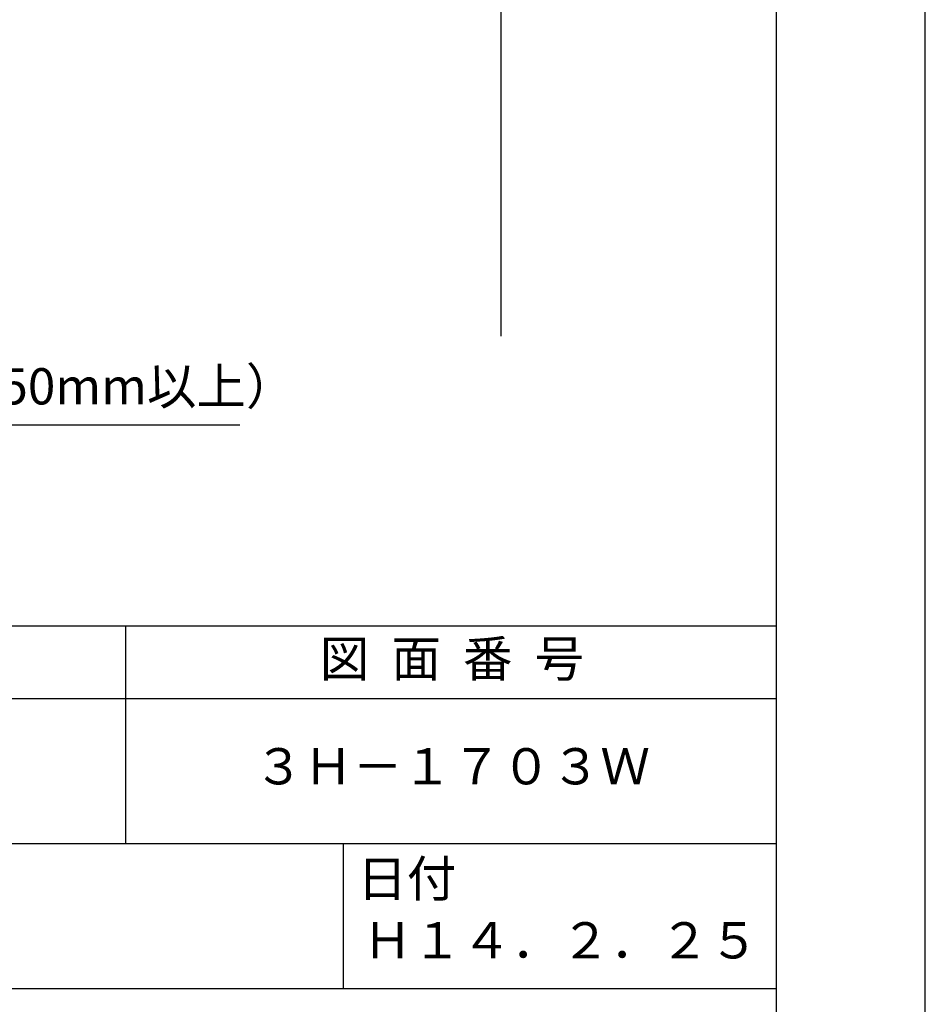
# Model space of a CAD drawing. Extents: x 0 to 210, y 0 to 297.
# Drawn here: x 148 to 210, y 41 to 109 of the extents above; entities that cross this region are included whole.
import ezdxf

# ---------------------------------------------------------------- set-up
doc = ezdxf.new("R2010")
doc.units = 0
doc.header["$LTSCALE"] = 0.4
doc.layers.get('0').update_dxf_attribs({"linetype": 'CONTINUOUS'})
doc.layers.get('DEFPOINTS').update_dxf_attribs({"linetype": 'CONTINUOUS'})
doc.layers.add('DIMS', color=1, linetype='CONTINUOUS')
doc.layers.add('TITLE', color=7, linetype='CONTINUOUS')
doc.styles.add('DIMS', font='romans.shx', dxfattribs={"width": 0.75, "bigfont": 'bigfont.shx'})
doc.styles.get("Standard").update_dxf_attribs({"font": 'romans.shx', "bigfont": 'bigfont.shx'})
doc.dimstyles.new('DIMS', dxfattribs={"dimscale": 0, "dimtxt": 2.5, "dimasz": 2, "dimexe": 1.25, "dimexo": 1.25, "dimtad": 1, "dimtxsty": 'DIMS', "dimcen": 0, "dimclrt": 7, "dimazin": 3, "dimtfac": 1, "dimtmove": 0, "dimatfit": 3})

# ---------------------------------------------------------------- blocks, each defined once
blk = doc.blocks.new('*D1')
at = {"layer": 'DEFPOINTS', "color": 0}
for p in [(141.701, 229.375), (79.75, 87.5), (180.75, 87.5)]:
    blk.add_point(p, dxfattribs=at)
at = {"layer": 'DIMS', "color": 0}
for p, q in [((142.951, 229.375), (182, 229.375)), ((180.75, 227.375), (180.75, 87.5))]:
    blk.add_line(p, q, dxfattribs=at)
blk.add_solid([(180.417, 227.375), (181.083, 227.375), (180.75, 229.375)], dxfattribs=at)
at = {"layer": 'DIMS', "color": 7, "insert": (178.875, 157.437), "char_height": 2.5, "attachment_point": 5, "rotation": 90, "style": 'DIMS'}
blk.add_mtext('FLよりH＝800程度', dxfattribs=at)
blk = doc.blocks.new('_NONE')
at = {"color": 0, "linetype": 'BYBLOCK'}
blk.add_circle((0, 0), 0.25, dxfattribs=at)

msp = doc.modelspace()

# ---------------------------------------------------------------- linework, layer by layer
at = {"layer": 'DEFPOINTS'}
msp.add_lwpolyline([(0, 0), (210, 0), (210, 297), (0, 297)], close=True, dxfattribs=at)
at = {"layer": 'TITLE'}
for p, q in [((20, 67.5), (199.75, 67.5)), ((154.875, 67.5), (154.875, 52.5)), ((20, 62.5), (199.75, 62.5)), ((20, 52.5), (199.75, 52.5)), ((169.875, 52.5), (169.875, 42.5)), ((109.875, 42.5), (199.75, 42.5))]:
    msp.add_line(p, q, dxfattribs=at)
msp.add_lwpolyline([(20, 12.625), (199.75, 12.625), (199.75, 284.375), (20, 284.375)], close=True, dxfattribs=at)

# ---------------------------------------------------------------- texts
at = {"layer": 'DIMS', "color": 7, "insert": (92.375, 82), "char_height": 2.5, "attachment_point": 7}
msp.add_mtext('軽量鉄骨部または\\P鋼板補強部（厚さ1.6mm以上、巾150mm以上）', dxfattribs=at)
at = {"layer": 'TITLE', "char_height": 2.5}
for s, insert, width, attachment_point in [('図  面  番  号', (177.375, 64.925), 45, 5), ('３Ｈ－１７０３Ｗ', (177.375, 57.5), 45, 5), ('日付', (170.853, 51.329), 6.3423, 1), ('Ｈ１４．２．２５', (184.875, 45.494), 30, 5)]:
    msp.add_mtext(s, dxfattribs=dict(at, insert=insert, width=width, attachment_point=attachment_point))

# ---------------------------------------------------------------- dimensions: what is measured, and where the dimension line sits
at = {"layer": 'DIMS'}
dim = msp.add_linear_dim(base=(180.75, 87.5), p1=(141.701, 229.375), p2=(79.75, 87.5), angle=90, text='FLよりH＝800程度', dimstyle='DIMS', override={"dimscale": 1, "dimblk2": 'NONE', "dimsah": 1, "dimse2": 1}, dxfattribs=at)
dim.commit()
dim.dimension.update_dxf_attribs({"geometry": '*D1', "text_midpoint": (178.875, 157.437)})

# ---------------------------------------------------------------- leaders
at = {"layer": 'DIMS', "annotation_type": 0, "has_hookline": 1, "hookline_direction": 0, "text_width": 70.381}
msp.add_leader([(58.75, 99.267), (89.75, 81.375), (91.75, 81.375)], dimstyle='DIMS', override={"dimscale": 1}, dxfattribs=at)

doc.saveas('drawing.dxf')
